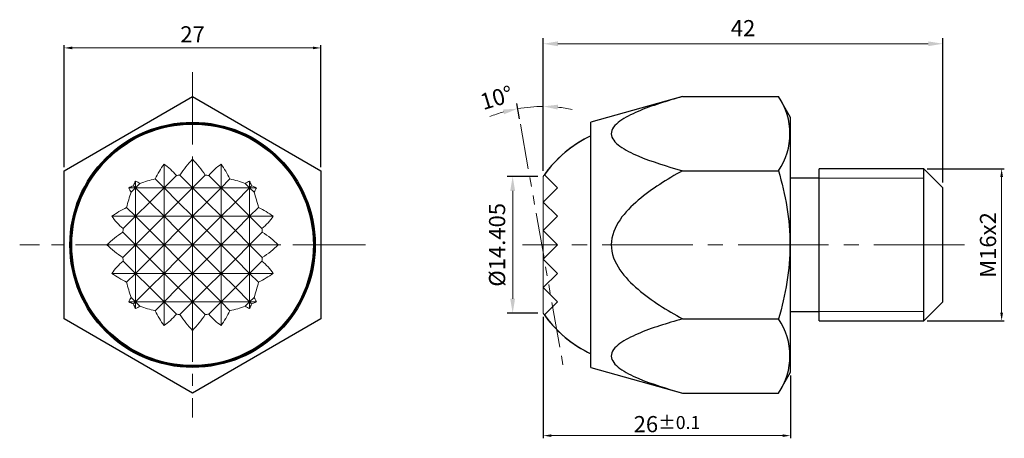
# Model space of a CAD drawing. Units: millimetres. Extents: x -18 to 85, y -20 to 24.
import ezdxf

# ---------------------------------------------------------------- set-up
doc = ezdxf.new("R2010")
doc.units = ezdxf.units.MM
doc.linetypes.add('CENTER2', pattern=[28.575, 19.05, -3.175, 3.175, -3.175])
doc.linetypes.add('PHANTOM2', pattern=[31.75, 15.875, -3.175, 3.175, -3.175, 3.175, -3.175])
for name, color, linetype, lineweight in [('01', 4, 'Continuous', 20), ('CL', 1, 'CENTER2', 15), ('DIM', 6, 'Continuous', 13), ('H', 2, 'Continuous', 9), ('L', 30, 'PHANTOM2', 5), ('W', 7, 'Continuous', 30)]:
    doc.layers.add(name, color=color, linetype=linetype, lineweight=lineweight)
doc.styles.add('TXT-1', font='txt.shx', dxfattribs={"width": 0.9, "bigfont": 'chineset.shx'})
doc.dimstyles.new('ISO-25', dxfattribs={"dimscale": 0.7, "dimtxt": 2, "dimasz": 1.8, "dimexe": 0.66666, "dimexo": 0.66666, "dimgap": 0.66666, "dimtad": 1, "dimdsep": 46, "dimtxsty": 'TXT-1', "dimcen": 2.5, "dimclrd": 256, "dimclre": 256, "dimclrt": 3, "dimadec": 0, "dimazin": 0, "dimtfac": 0.8, "dimtmove": 0, "dimatfit": 3, "dimfxl": 0, "dimlwd": -1, "dimarcsym": 0})

# ---------------------------------------------------------------- blocks, each defined once
blk = doc.blocks.new('*D11')
at = {"layer": 'Defpoints', "color": 0}
for p in [(36.88, -7.2), (62.88, -13.38), (36.88, -20.07)]:
    blk.add_point(p, dxfattribs=at)
at = {"layer": 'DIM', "lineweight": -2}
for p, q in [((36.88, -7.56), (36.88, -20.35)), ((62.88, -13.74), (62.88, -20.35))]:
    blk.add_line(p, q, dxfattribs=at)
at = {"layer": 'DIM'}
blk.add_line((62.03, -20.07), (37.73, -20.07), dxfattribs=at)
for points in [[(37.73, -19.93), (37.73, -20.21), (36.88, -20.07)], [(62.03, -19.93), (62.03, -20.21), (62.88, -20.07)]]:
    blk.add_solid(points, dxfattribs=at)
at = {"layer": 'DIM', "color": 3, "insert": (49.88, -18.86), "char_height": 1.7, "attachment_point": 5, "style": 'TXT-1'}
blk.add_mtext('26{\\H1.360000;±0.1}', dxfattribs=at)
blk = doc.blocks.new('*D12')
at = {"layer": 'Defpoints', "color": 0}
for p in [(76.88, 8), (85.07, 8), (76.88, -8)]:
    blk.add_point(p, dxfattribs=at)
at = {"layer": 'DIM', "lineweight": -2}
for p, q in [((77.24, 8), (85.35, 8)), ((77.24, -8), (85.35, -8))]:
    blk.add_line(p, q, dxfattribs=at)
at = {"layer": 'DIM'}
blk.add_line((85.07, -7.15), (85.07, 7.15), dxfattribs=at)
for points in [[(84.93, 7.15), (85.21, 7.15), (85.07, 8)], [(84.93, -7.15), (85.21, -7.15), (85.07, -8)]]:
    blk.add_solid(points, dxfattribs=at)
at = {"layer": 'DIM', "color": 3, "insert": (83.86, -0.02), "char_height": 1.7, "attachment_point": 5, "rotation": 90, "style": 'TXT-1'}
blk.add_mtext('M16x2', dxfattribs=at)
blk = doc.blocks.new('*D13')
at = {"layer": 'Defpoints', "color": 0}
for p in [(-13.5, 20.71), (-13.5, 7.79), (13.5, 7.79)]:
    blk.add_point(p, dxfattribs=at)
at = {"layer": 'DIM', "lineweight": -2}
for p, q in [((-13.5, 8.16), (-13.5, 21)), ((13.5, 8.16), (13.5, 21))]:
    blk.add_line(p, q, dxfattribs=at)
at = {"layer": 'DIM'}
blk.add_line((12.65, 20.71), (-12.65, 20.71), dxfattribs=at)
for points in [[(-12.65, 20.85), (-12.65, 20.57), (-13.5, 20.71)], [(12.65, 20.85), (12.65, 20.57), (13.5, 20.71)]]:
    blk.add_solid(points, dxfattribs=at)
at = {"layer": 'DIM', "color": 3, "insert": (0, 21.92), "char_height": 1.7, "attachment_point": 5, "style": 'TXT-1'}
blk.add_mtext('27', dxfattribs=at)
blk = doc.blocks.new('*D14')
at = {"layer": 'Defpoints', "color": 0}
for p in [(33.66, 7.2), (36.88, 7.2), (36.88, -7.2)]:
    blk.add_point(p, dxfattribs=at)
at = {"layer": 'DIM', "lineweight": -2}
for p, q in [((36.31, 7.2), (33.09, 7.2)), ((36.31, -7.2), (33.09, -7.2))]:
    blk.add_line(p, q, dxfattribs=at)
at = {"layer": 'DIM'}
blk.add_line((33.66, -5.67), (33.66, 5.67), dxfattribs=at)
for points in [[(33.4, 5.67), (33.91, 5.67), (33.66, 7.2)], [(33.4, -5.67), (33.91, -5.67), (33.66, -7.2)]]:
    blk.add_solid(points, dxfattribs=at)
at = {"layer": 'DIM', "color": 3, "insert": (32.24, 0), "char_height": 1.7, "attachment_point": 5, "rotation": 90, "style": 'TXT-1'}
blk.add_mtext('%%C14.405', dxfattribs=at)
blk = doc.blocks.new('*D15')
at = {"layer": 'Defpoints', "color": 0}
for p in [(78.88, 21.15), (36.88, 7.2), (78.88, 6)]:
    blk.add_point(p, dxfattribs=at)
at = {"layer": 'DIM', "lineweight": -2}
for p, q in [((36.88, 7.77), (36.88, 21.72)), ((78.88, 6.57), (78.88, 21.72))]:
    blk.add_line(p, q, dxfattribs=at)
at = {"layer": 'DIM'}
blk.add_line((38.41, 21.15), (77.35, 21.15), dxfattribs=at)
for points in [[(38.41, 21.4), (38.41, 20.89), (36.88, 21.15)], [(77.35, 21.4), (77.35, 20.89), (78.88, 21.15)]]:
    blk.add_solid(points, dxfattribs=at)
at = {"layer": 'DIM', "color": 3, "insert": (57.88, 22.57), "char_height": 1.7, "attachment_point": 5, "style": 'TXT-1'}
blk.add_mtext('42', dxfattribs=at)
blk = doc.blocks.new('*D16')
at = {"layer": 'Defpoints', "color": 0}
for p in [(35.98, 14.53), (34.47, 12.7), (36.88, 7.2), (36.88, -7.2), (39.02, -13.05)]:
    blk.add_point(p, dxfattribs=at)
at = {"layer": 'DIM', "lineweight": -2}
for p, q in [((34.38, 13.26), (34.09, 14.88)), ((36.88, 7.77), (36.88, 15.12))]:
    blk.add_line(p, q, dxfattribs=at)
at = {"layer": 'DIM'}
for start, end in [(90, 100), (105.6681, 111.3362), (78.6638, 84.3319)]:
    blk.add_arc((36.88, -0.92), 15.47, start, end, dxfattribs=at)
for points in [[(38.39, 14.23), (38.42, 14.74), (36.88, 14.56)], [(32.64, 14.23), (32.75, 13.73), (34.19, 14.32)]]:
    blk.add_solid(points, dxfattribs=at)
at = {"layer": 'DIM', "color": 3, "insert": (32.03, 15.26), "char_height": 1.7, "attachment_point": 5, "rotation": 16.6716, "style": 'TXT-1'}
blk.add_mtext('10°', dxfattribs=at)

msp = doc.modelspace()

# ---------------------------------------------------------------- linework, layer by layer
at = {"layer": '01'}
for p, q in [((76.8756, 7), (65.8756, 7)), ((65.8756, -7), (76.8756, -7))]:
    msp.add_line(p, q, dxfattribs=at)
at = {"layer": 'CL', "ltscale": 0.4}
for p, q in [((0, 18.1777), (0, -18.1777)), ((18.1777, 0), (-18.1777, 0))]:
    msp.add_line(p, q, dxfattribs=at)
at = {"layer": 'CL', "ltscale": 0.5}
msp.add_line((81.1676, 0), (34.6833, 0), dxfattribs=at)
at = {"layer": 'H', "linetype": 'Continuous'}
for p, q in [((-3, 6), (-3, 8.4858)), ((0, 6), (0, 9.0005)), ((3, 6), (3, 8.4858)), ((-3, 6), (-1.705, 7.295)), ((-1.3276, 7.3276), (0, 6)), ((0, 6), (1.3276, 7.3276)), ((1.705, 7.295), (3, 6)), ((-6, 6), (-6, 6.7088)), ((-6, 6), (-5.5337, 6.4663)), ((-3.9302, 6.9302), (-3, 6)), ((3, 6), (3.9302, 6.9302)), ((5.5337, 6.4663), (6, 6)), ((6, 6), (6, 6.7088)), ((-6, 6), (-6.7088, 6)), ((-6, 6), (-6.4663, 5.5337)), ((-6.2117, 6.2117), (-6, 6)), ((-6, 3), (-6, 6)), ((-3, 6), (-6, 6)), ((-4.5, 4.5), (-6, 6)), ((-3, 6), (-4.5, 4.5)), ((-3, 3), (-3, 6)), ((0, 6), (-3, 6)), ((-1.5, 4.5), (-3, 6)), ((0, 6), (-1.5, 4.5)), ((0, 3), (0, 6)), ((3, 6), (0, 6)), ((1.5, 4.5), (0, 6)), ((3, 6), (1.5, 4.5)), ((3, 3), (3, 6)), ((6, 6), (3, 6)), ((4.5, 4.5), (3, 6)), ((6, 6), (4.5, 4.5)), ((6, 6), (6.2117, 6.2117)), ((6, 3), (6, 6)), ((6.7088, 6), (6, 6)), ((6.4663, 5.5337), (6, 6)), ((-6, 3), (-4.5, 4.5)), ((-4.5, 4.5), (-3, 3)), ((-3, 3), (-1.5, 4.5)), ((-1.5, 4.5), (0, 3)), ((0, 3), (1.5, 4.5)), ((1.5, 4.5), (3, 3)), ((3, 3), (4.5, 4.5)), ((4.5, 4.5), (6, 3)), ((-6.9302, 3.9302), (-6, 3)), ((6, 3), (6.9302, 3.9302)), ((-6, 3), (-8.4858, 3)), ((-6, 3), (-7.295, 1.705)), ((-6, 0), (-6, 3)), ((-3, 3), (-6, 3)), ((-4.5, 1.5), (-6, 3)), ((-3, 3), (-4.5, 1.5)), ((-3, 0), (-3, 3)), ((0, 3), (-3, 3)), ((-1.5, 1.5), (-3, 3)), ((0, 3), (-1.5, 1.5)), ((0, 0), (0, 3)), ((3, 3), (0, 3)), ((1.5, 1.5), (0, 3)), ((3, 3), (1.5, 1.5)), ((3, 0), (3, 3)), ((6, 3), (3, 3)), ((4.5, 1.5), (3, 3)), ((6, 3), (4.5, 1.5)), ((6, 0), (6, 3)), ((7.295, 1.705), (6, 3)), ((8.4858, 3), (6, 3)), ((-7.3276, 1.3276), (-6, 0)), ((-6, 0), (-4.5, 1.5)), ((-4.5, 1.5), (-3, 0)), ((-3, 0), (-1.5, 1.5)), ((-1.5, 1.5), (0, 0)), ((0, 0), (1.5, 1.5)), ((1.5, 1.5), (3, 0)), ((3, 0), (4.5, 1.5)), ((4.5, 1.5), (6, 0)), ((6, 0), (7.3276, 1.3276)), ((-6, 0), (-9.0005, 0)), ((-6, 0), (-7.3276, -1.3276)), ((-3, 0), (-6, 0)), ((-4.5, -1.5), (-6, 0)), ((-6, -3), (-6, 0)), ((-3, 0), (-4.5, -1.5)), ((0, 0), (-3, 0)), ((-1.5, -1.5), (-3, 0)), ((-3, -3), (-3, 0)), ((0, 0), (-1.5, -1.5)), ((3, 0), (0, 0)), ((1.5, -1.5), (0, 0)), ((0, -3), (0, 0)), ((3, 0), (1.5, -1.5)), ((6, 0), (3, 0)), ((4.5, -1.5), (3, 0)), ((3, -3), (3, 0)), ((6, 0), (4.5, -1.5)), ((9.0005, 0), (6, 0)), ((7.3276, -1.3276), (6, 0)), ((6, -3), (6, 0)), ((-7.295, -1.705), (-6, -3)), ((-6, -3), (-4.5, -1.5)), ((-4.5, -1.5), (-3, -3)), ((-3, -3), (-1.5, -1.5)), ((-1.5, -1.5), (0, -3)), ((0, -3), (1.5, -1.5)), ((1.5, -1.5), (3, -3)), ((3, -3), (4.5, -1.5)), ((4.5, -1.5), (6, -3)), ((6, -3), (7.295, -1.705)), ((-6, -3), (-8.4858, -3)), ((-6, -3), (-6.9302, -3.9302)), ((-4.5, -4.5), (-6, -3)), ((-3, -3), (-6, -3)), ((-6, -6), (-6, -3)), ((-3, -3), (-4.5, -4.5)), ((-1.5, -4.5), (-3, -3)), ((0, -3), (-3, -3)), ((-3, -6), (-3, -3)), ((0, -3), (-1.5, -4.5)), ((1.5, -4.5), (0, -3)), ((3, -3), (0, -3)), ((0, -6), (0, -3)), ((3, -3), (1.5, -4.5)), ((4.5, -4.5), (3, -3)), ((6, -3), (3, -3)), ((3, -6), (3, -3)), ((6, -3), (4.5, -4.5)), ((6.9302, -3.9302), (6, -3)), ((8.4858, -3), (6, -3)), ((6, -6), (6, -3)), ((-6, -6), (-4.5, -4.5)), ((-4.5, -4.5), (-3, -6)), ((-3, -6), (-1.5, -4.5)), ((-1.5, -4.5), (0, -6)), ((0, -6), (1.5, -4.5)), ((1.5, -4.5), (3, -6)), ((3, -6), (4.5, -4.5)), ((4.5, -4.5), (6, -6)), ((-6, -6), (-6.7088, -6)), ((-6.4663, -5.5337), (-6, -6)), ((-6, -6), (-6.2117, -6.2117)), ((-6, -6.7088), (-6, -6)), ((-5.5337, -6.4663), (-6, -6)), ((-3, -6), (-6, -6)), ((-3, -6), (-3.9302, -6.9302)), ((-3, -8.4858), (-3, -6)), ((-1.705, -7.295), (-3, -6)), ((0, -6), (-3, -6)), ((0, -6), (-1.3276, -7.3276)), ((0, -9.0005), (0, -6)), ((1.3276, -7.3276), (0, -6)), ((3, -6), (0, -6)), ((3, -6), (1.705, -7.295)), ((3, -8.4858), (3, -6)), ((3.9302, -6.9302), (3, -6)), ((6, -6), (3, -6)), ((6, -6), (5.5337, -6.4663)), ((6, -6), (6.4663, -5.5337)), ((6, -6.7088), (6, -6)), ((6.2117, -6.2117), (6, -6)), ((6.7088, -6), (6, -6))]:
    msp.add_line(p, q, dxfattribs=at)
at = {"layer": 'H'}
msp.add_lwpolyline([(41.8756, 11.4664, 0.13159245), (36.8756, 7.2027), (36.8756, -7.2027, 0.13159245), (41.8756, -11.4664)], format="xyb", dxfattribs=at)
at = {"layer": 'H', "linetype": 'Continuous'}
for centre, major_axis, start_param, end_param in [((2.98, 0), (0, 11.9804), 0.78369955, 0.95395356), ((-5.98, 0), (0, 9.4747), 5.59115409, 5.82223116), ((4.48, 0), (0, 11.0068), 0.61335707, 0.84232083), ((-4.48, 0), (0, 11.0068), 5.44086448, 5.66982824), ((5.98, 0), (0, 9.4747), 0.46095415, 0.69203122), ((-2.98, 0), (0, 11.9804), 5.32923175, 5.49948576), ((0, -1.48), (-12.5263, 0), 4.81857104, 4.84892364), ((0, -1.48), (12.5263, 0), 1.43426167, 1.46461426), ((1.48, 0), (0, 12.5263), 1.0056045, 1.05193679), ((-7.48, 0), (0, 7.0277), 5.88075073, 5.98077217), ((0, -1.48), (-12.5263, 0), 5.03153358, 5.16995422), ((0, -1.48), (12.5263, 0), 1.11323109, 1.25165173), ((7.48, 0), (0, 7.0277), 0.30241314, 0.40243457), ((-1.48, 0), (0, 12.5263), 5.23124852, 5.27758081), ((1.48, 0), (0, 12.5263), 1.11323109, 1.25165173), ((0, -1.48), (-12.5263, 0), 5.23124852, 5.27758081), ((0, 7.48), (-7.0277, 0), 0.30241314, 0.40243457), ((0, -1.48), (12.5263, 0), 1.0056045, 1.05193679), ((0, 7.48), (7.0277, 0), 5.88075073, 5.98077217), ((-1.48, 0), (0, 12.5263), 5.03153358, 5.16995422), ((0, -2.98), (-11.9804, 0), 5.32923175, 5.49948576), ((0, -2.98), (11.9804, 0), 0.78369955, 0.95395356), ((0, 5.98), (-9.4747, 0), 0.46095415, 0.69203122), ((0, 5.98), (9.4747, 0), 5.59115409, 5.82223116), ((0, -4.48), (-11.0068, 0), 5.44086448, 5.66982824), ((1.48, 0), (0, 12.5263), 1.43426166, 1.46461426), ((-1.48, 0), (0, 12.5263), 4.81857104, 4.84892364), ((0, -4.48), (11.0068, 0), 0.61335707, 0.84232083), ((0, 4.48), (-11.0068, 0), 0.61335707, 0.84232083), ((0, 4.48), (11.0068, 0), 5.44086448, 5.66982824), ((0, -5.98), (-9.4747, 0), 5.59115409, 5.82223116), ((1.48, 0), (0, -12.5263), 4.81857105, 4.84892364), ((-1.48, 0), (0, -12.5263), 1.43426166, 1.46461426), ((0, -5.98), (9.4747, 0), 0.46095415, 0.69203122), ((0, 2.98), (-11.9804, 0), 0.78369955, 0.95395356), ((0, 2.98), (11.9804, 0), 5.32923175, 5.49948576), ((1.48, 0), (0, -12.5263), 5.03153358, 5.16995422), ((-1.48, 0), (0, -12.5263), 1.11323109, 1.25165173), ((0, -7.48), (-7.0277, 0), 5.88075073, 5.98077217), ((0, 1.48), (-12.5263, 0), 1.0056045, 1.05193679), ((1.48, 0), (0, -12.5263), 5.23124852, 5.27758081), ((-1.48, 0), (0, -12.5263), 1.0056045, 1.05193679), ((0, 1.48), (12.5263, 0), 5.23124852, 5.27758081), ((0, -7.48), (7.0277, 0), 0.30241314, 0.40243457), ((-7.48, 0), (0, -7.0277), 0.30241314, 0.40243457), ((0, 1.48), (-12.5263, 0), 1.11323109, 1.25165173), ((2.98, 0), (0, -11.9804), 5.32923175, 5.49948576), ((-2.98, 0), (0, -11.9804), 0.78369955, 0.95395356), ((0, 1.48), (12.5263, 0), 5.03153358, 5.16995422), ((7.48, 0), (0, -7.0277), 5.88075073, 5.98077217), ((-5.98, 0), (0, -9.4747), 0.46095415, 0.69203122), ((0, 1.48), (-12.5263, 0), 1.43426167, 1.46461426), ((4.48, 0), (0, -11.0068), 5.44086448, 5.66982824), ((-4.48, 0), (0, -11.0068), 0.61335707, 0.84232083), ((0, 1.48), (12.5263, 0), 4.81857104, 4.84892364), ((5.98, 0), (0, -9.4747), 5.59115409, 5.82223116)]:
    msp.add_ellipse(centre, major_axis=major_axis, ratio=0.70710678, start_param=start_param, end_param=end_param, dxfattribs=at)
at = {"layer": 'L', "ltscale": 0.3}
msp.add_line((34.4748, 12.7006), (39.0155, -13.0513), dxfattribs=at)
at = {"layer": 'W'}
for p, q in [((-13.5, 7.7942), (0, 15.5885)), ((0, 15.5885), (13.5, 7.7942)), ((51.5156, 15.5885), (41.8756, 12.9005)), ((51.5156, 15.5885), (61.6112, 15.5885)), ((62.8756, 13.3985), (61.6112, 15.5885)), ((41.8756, -12.9005), (41.8756, 12.9005)), ((62.8756, -13.3985), (62.8756, 13.3985)), ((-13.5, -7.7942), (-13.5, 7.7942)), ((13.5, 7.7942), (13.5, -7.7942)), ((36.9981, 7.3775), (38.3756, 6)), ((51.5156, 7.7942), (61.6112, 7.7942)), ((65.8756, -8), (65.8756, 8)), ((76.8756, 8), (65.8756, 8)), ((76.8756, -8), (76.8756, 8)), ((78.8756, 6), (76.8756, 8)), ((65.8756, 7), (62.8756, 7)), ((36.8756, 4.5), (38.3756, 6)), ((78.8756, -6), (78.8756, 6)), ((36.8756, 4.5), (38.3756, 3)), ((36.8756, 1.5), (38.3756, 3)), ((36.8756, 1.5), (38.3756, 0)), ((36.8756, -1.5), (38.3756, 0)), ((36.8756, -1.5), (38.3756, -3)), ((36.8756, -4.5), (38.3756, -3)), ((36.8756, -4.5), (38.3756, -6)), ((36.9981, -7.3775), (38.3756, -6)), ((76.8756, -8), (78.8756, -6)), ((62.8756, -7), (65.8756, -7)), ((0, -15.5885), (-13.5, -7.7942)), ((13.5, -7.7942), (0, -15.5885)), ((51.5156, -7.7942), (61.6112, -7.7942)), ((65.8756, -8), (76.8756, -8)), ((41.8756, -12.9005), (51.5156, -15.5885)), ((61.6112, -15.5885), (62.8756, -13.3985)), ((51.5156, -15.5885), (61.6112, -15.5885))]:
    msp.add_line(p, q, dxfattribs=at)
for radius in [12.9005, 12.8, 12.7]:
    msp.add_circle((0, 0), radius, dxfattribs=at)
for centre, radius, start, end in [((55.9162, 11.6913), 6.9007, 325.615772, 34.384228), ((47.3356, 0), 12.7, 115.462563, 144.485964), ((47.3356, 0), 12.7, 215.514036, 244.537437), ((55.9162, -11.6913), 6.9007, 325.615772, 34.384228)]:
    msp.add_arc(centre, radius, start, end, dxfattribs=at)
for points, knots in [([(51.5156, 15.5885), (49.8748, 15.131), (48.2782, 14.6391), (46.1269, 13.7222), (45.4527, 13.3852), (44.3994, 12.6133), (44.0231, 12.1627), (44.0278, 11.2107), (44.4073, 10.7606), (45.4739, 9.985), (46.1442, 9.6527), (48.2712, 8.7475), (49.8782, 8.2508), (51.5156, 7.7942)], [0, 0, 0, 0, 0.25, 0.25, 0.375, 0.375, 0.5, 0.5, 0.625, 0.625, 0.75, 0.75, 1, 1, 1, 1]), ([(51.5156, 7.7942), (49.8921, 6.8889), (48.3001, 5.9098), (46.1483, 4.082), (45.4823, 3.4235), (44.4059, 1.861), (44.0297, 0.9548), (44.0213, -0.9213), (44.3944, -1.8363), (45.4561, -3.3931), (46.1325, -4.0666), (48.2724, -5.8902), (49.8861, -6.8855), (51.5156, -7.7942)], [0, 0, 0, 0, 0.25, 0.25, 0.375, 0.375, 0.5, 0.5, 0.625, 0.625, 0.75, 0.75, 1, 1, 1, 1]), ([(61.6112, 7.7942), (61.9749, 6.5343), (62.2778, 5.2579), (62.7004, 2.6552), (62.8168, 1.3198), (62.8172, -2.6326), (62.3433, -5.2582), (61.6112, -7.7942)], [0, 0, 0, 0, 0.25, 0.25, 0.5, 0.5, 1, 1, 1, 1]), ([(51.5156, -7.7942), (49.8748, -8.2517), (48.2782, -8.7436), (46.1269, -9.6605), (45.4527, -9.9975), (44.3994, -10.7694), (44.0231, -11.22), (44.0278, -12.172), (44.4073, -12.6221), (45.4739, -13.3977), (46.1442, -13.73), (48.2712, -14.6352), (49.8782, -15.1319), (51.5156, -15.5885)], [0, 0, 0, 0, 0.25, 0.25, 0.375, 0.375, 0.5, 0.5, 0.625, 0.625, 0.75, 0.75, 1, 1, 1, 1])]:
    msp.add_open_spline(points, degree=3, knots=knots, dxfattribs=at)

# ---------------------------------------------------------------- dimensions: what is measured, and where the dimension line sits
at = {"layer": 'DIM'}
dim = msp.add_linear_dim(base=(-13.5, 20.712), p1=(13.5, 7.7942), p2=(-13.5, 7.7942), dimstyle='ISO-25', override={"dimscale": 0.85, "dimasz": 1, "dimexe": 0.3333, "dimexo": 0.425, "dimgap": 0.425, "dimadec": 2, "dimazin": 2, "dimtdec": 3}, dxfattribs=at)
dim.commit()
dim.dimension.update_dxf_attribs({"geometry": '*D13', "text_midpoint": (0, 20.712), "dimtype": 160})
dim = msp.add_linear_dim(base=(78.8756, 21.1484), p1=(36.8756, 7.2027), p2=(78.8756, 6), dimstyle='ISO-25', override={"dimscale": 0.85}, dxfattribs=at)
dim.commit()
dim.dimension.update_dxf_attribs({"geometry": '*D15', "text_midpoint": (57.8756, 22.565)})
dim = msp.add_angular_dim_2l(base=(35.976, 14.5309), line1=((36.8756, -7.2027), (36.8756, 7.2027)), line2=((34.4748, 12.7006), (39.0155, -13.0513)), dimstyle='ISO-25', override={"dimscale": 0.85}, dxfattribs=at)
dim.commit()
dim.dimension.update_dxf_attribs({"geometry": '*D16', "text_midpoint": (32.4368, 13.9067), "dimtype": 162})
for base, p1, p2, angle, text, override, picture, middle in [((85.0692, 8), (76.8756, -8), (76.8756, 8), 270, 'M<>x2', {"dimscale": 0.85, "dimasz": 1, "dimexe": 0.3333, "dimexo": 0.425, "dimgap": 0.425, "dimadec": 2, "dimazin": 2, "dimtdec": 3}, '*D12', (85.0692, -0.0206)), ((33.6567, 7.2027), (36.8756, -7.2027), (36.8756, 7.2027), 90, '%%C<>', {"dimscale": 0.85, "dimdec": 3}, '*D14', (33.6567, 0))]:
    dim = msp.add_linear_dim(base=base, p1=p1, p2=p2, angle=angle, text=text, dimstyle='ISO-25', override=override, dxfattribs=at)
    dim.commit()
    dim.dimension.update_dxf_attribs({"geometry": picture, "text_midpoint": middle, "dimtype": 160})
dim = msp.add_linear_dim(base=(36.8756, -20.0682), p1=(62.8756, -13.3794), p2=(36.8756, -7.2027), angle=180, dimstyle='ISO-25', override={"dimscale": 0.85, "dimasz": 1, "dimexe": 0.3333, "dimexo": 0.425, "dimgap": 0.425, "dimadec": 2, "dimazin": 2, "dimtol": 1, "dimlim": 0, "dimtp": 0.1, "dimtm": 0.1, "dimtdec": 3}, dxfattribs=at)
dim.commit()
dim.dimension.update_dxf_attribs({"geometry": '*D11', "text_midpoint": (49.8756, -18.8569)})

doc.saveas('drawing.dxf')
